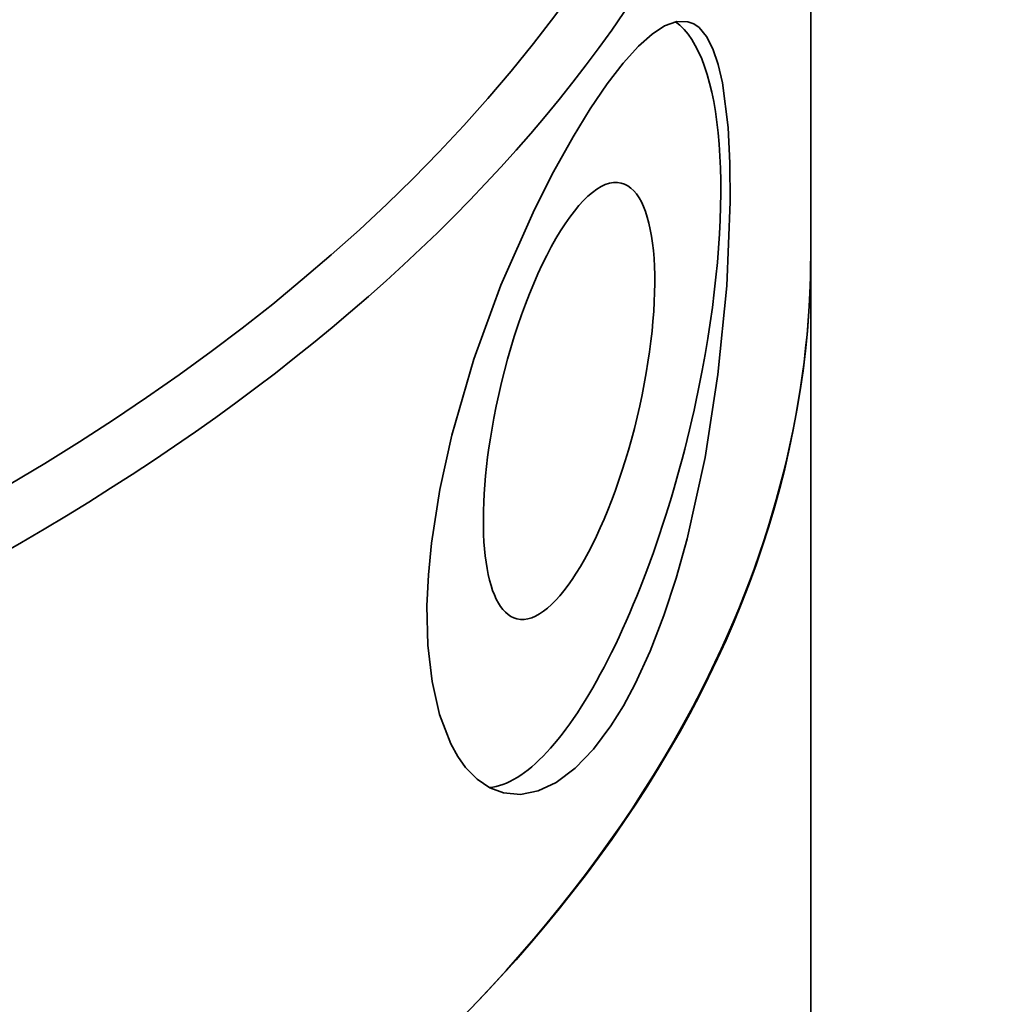
# Model space of a CAD drawing. Extents: x 8 to 406, y 8 to 280.
# Drawn here: x 347 to 355, y 207 to 215 of the extents above; entities that cross this region are included whole.
import ezdxf

# ---------------------------------------------------------------- set-up
doc = ezdxf.new("R2010")
doc.units = 0

msp = doc.modelspace()

# ---------------------------------------------------------------- linework, layer by layer
at = {"color": 7, "lineweight": 35, "ltscale": 0.1701034545898437}
msp.add_line((353.4941101074219, 220.2896118164062), (353.4941101074219, 213.4854736328125), dxfattribs=at)
at = {"color": 7, "lineweight": 35}
msp.add_line((353.4941101074219, 184.9079742431641), (353.4941101074219, 213.4853515625), dxfattribs=at)
for points in [[(352.460205078125, 215.4131469726562), (352.3672790527344, 215.41455078125), (352.2644348144531, 215.37744140625), (352.1582946777344, 215.3078308105469), (352.0455017089844, 215.2070922851562), (351.9156799316406, 215.0638732910156), (351.7814331054688, 214.8904724121094), (351.6381530761719, 214.6807861328125), (351.4939880371094, 214.4464416503906), (351.3296508789062, 214.1518707275391), (351.1692810058594, 213.8352203369141), (350.8883056640625, 213.1993255615234), (350.66015625, 212.5763092041016), (350.4741516113281, 211.9375457763672)], [(352.7130432128906, 212.4485778808594), (352.7869873046875, 213.1932067871094), (352.8162536621094, 213.8984375), (352.813232421875, 214.2239379882812), (352.7974853515625, 214.5237426757812), (352.7499694824219, 214.8984375), (352.7141723632812, 215.0542144775391), (352.6697387695312, 215.1852416992188), (352.6162719726562, 215.2890014648438), (352.5535278320312, 215.3633422851562), (352.5087280273438, 215.3946533203125), (352.460205078125, 215.4131469726562)], [(352.7130432128906, 212.4485778808594), (352.6041259765625, 211.7496032714844), (352.4535827636719, 211.0648040771484), (352.3617248535156, 210.7356567382812), (352.2583618164062, 210.4202270507812), (352.1434326171875, 210.1225280761719), (352.0169677734375, 209.8466491699219), (351.9179382324219, 209.6623229980469), (351.8132629394531, 209.4937744140625), (351.6658325195312, 209.2971038818359), (351.5111083984375, 209.1369171142578), (351.3516540527344, 209.0177307128906), (351.201416015625, 208.9468078613281), (351.052978515625, 208.9169921875), (350.9096374511719, 208.9293060302734)], [(350.9096374511719, 208.9293060302734), (350.7947998046875, 208.9724884033203), (350.6880493164062, 209.0447998046875), (350.591064453125, 209.144775390625), (350.5256042480469, 209.2367706298828), (350.4669189453125, 209.3423309326172), (350.3713684082031, 209.5900573730469), (350.3084411621094, 209.8657684326172), (350.2735595703125, 210.1723785400391), (350.2660827636719, 210.5030517578125), (350.2777099609375, 210.7630157470703), (350.3032836914062, 211.0306396484375), (350.3731079101562, 211.4804382324219), (350.4741516113281, 211.9375457763672)]]:
    msp.add_lwpolyline(points, dxfattribs=at)
for centre, major_axis, ratio, start_param, end_param in [((330.8274536132812, 220.561279296875), (-22.33334350585938, 0), 0.577350269189626, 1.463495408493621, 3.927223131180093), ((330.8274536132812, 220.2891235351562), (-22.66665649414062, 0), 0.577350269189626, 3.718723003413546e-05, 3.141629840819826), ((351.4607543945312, 212.2248382568359), (0.775299072265625, 3.241912841796875), 0.3124597141037879, 4.865652561243406, 6.159637988903771), ((351.4607543945312, 212.2248382568359), (0.43804931640625, 1.831680297851562), 0.3124597141037879, 2.43872911574656e-05, 1.724059907653614), ((351.4607543945312, 212.2248382568359), (0.43804931640625, 1.831680297851562), 0.3124597141037879, 3.141617040880951, 6.283209694470744), ((330.8274536132812, 213.4849853515625), (-22.66665649414062, 0), 0.577350269189626, 3.71872300323438e-05, 3.141629840819821), ((330.8274536132812, 213.4849853515625), (22.66665649414062, 0), 0.5773502691896258, 3.14162110025498, 5.997787143782139), ((330.8274536132812, 213.4849853515625), (22.66665649414062, 0), 0.5773502691896258, 5.997787143782139, 6.283213753844774), ((351.4607543945312, 212.2248382568359), (0.775299072265625, 3.241912841796875), 0.3124597141037879, 3.241587216248557, 4.865652561243406), ((351.4607543945312, 212.2248382568359), (0.43804931640625, 1.831680297851562), 0.3124597141037879, 1.724059907653614, 3.141617040880951)]:
    msp.add_ellipse(centre, major_axis=major_axis, ratio=ratio, start_param=start_param, end_param=end_param, dxfattribs=at)

doc.saveas('drawing.dxf')
